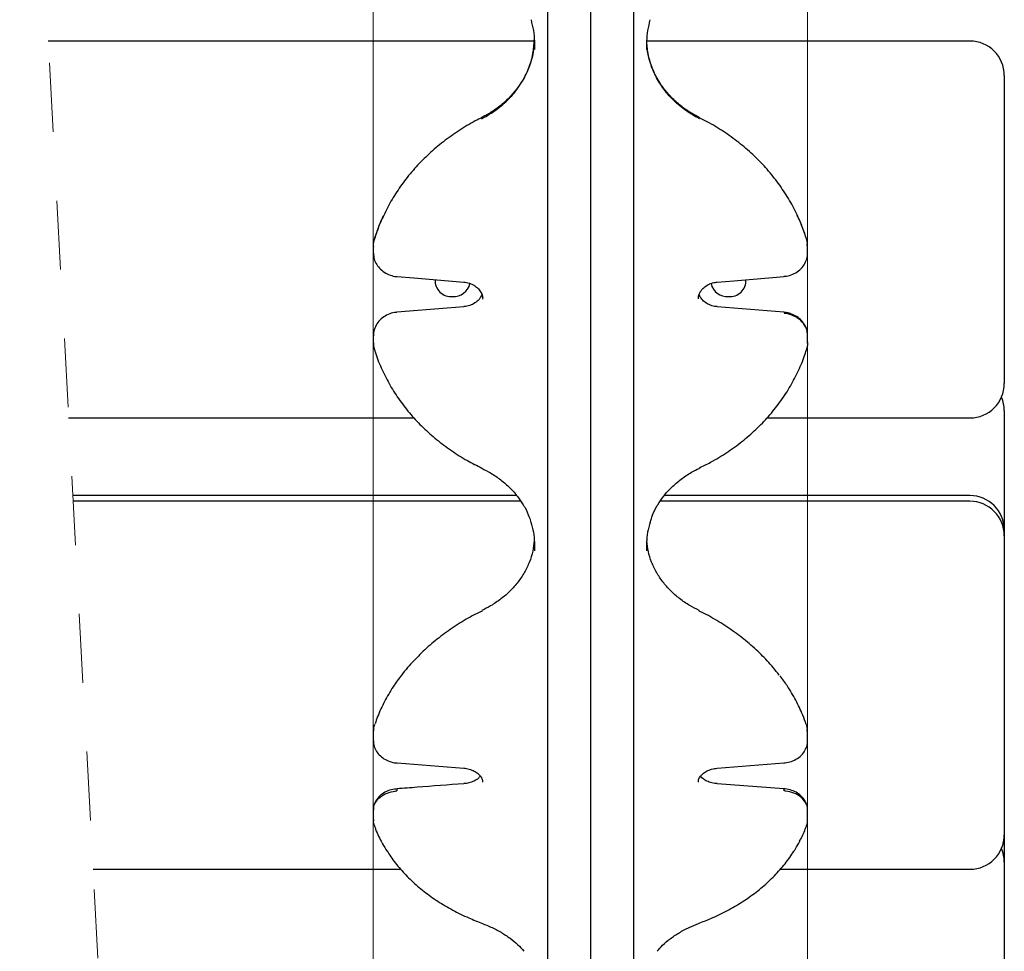
# Model space of a CAD drawing. Units: inches. Extents: x 0.1 to 33.9, y -33 to 21.5.
# Drawn here: x 26.6 to 28, y 10.7 to 12 of the extents above; entities that cross this region are included whole.
import ezdxf

# ---------------------------------------------------------------- set-up
doc = ezdxf.new("R2010")
doc.units = ezdxf.units.IN
doc.header["$MEASUREMENT"] = 0
doc.linetypes.add('HIDDEN', pattern=[0.075, 0.05, -0.025])
doc.styles.add('SLDTEXTSTYLE0', font='TXT', dxfattribs={"width": 0.75})
doc.dimstyles.new('SLDDIMSTYLE0', dxfattribs={"dimtxt": 0.137795, "dimasz": 0.13, "dimexe": 0, "dimexo": 0.0625, "dimgap": 0.034449, "dimtad": 1, "dimdec": 6, "dimlfac": 5, "dimrnd": 1e-09, "dimzin": 12, "dimdsep": 46, "dimlunit": 5, "dimtxsty": 'SLDTEXTSTYLE0', "dimsah": 1, "dimcen": 0.09, "dimadec": 0, "dimazin": 3, "dimtfac": 1, "dimtmove": 0, "dimatfit": 0, "dimfxl": 1, "dimfrac": 2, "dimtolj": 1, "dimtzin": 12, "dimarcsym": 0})

# ---------------------------------------------------------------- blocks, each defined once
blk = doc.blocks.new('_D_23')
at = {"color": 7, "linetype": 'Continuous', "lineweight": 0}
for p, q in [((27.3664, 14.8505), (27.5086, 14.8505)), ((27.0661, 10.252), (27.0661, 14.6955)), ((27.6958, 10.252), (27.6958, 14.6955)), ((27.0661, 14.6561), (26.8161, 14.6561)), ((27.0661, 14.6561), (27.6958, 14.6561)), ((27.6958, 14.6561), (27.9458, 14.6561))]:
    blk.add_line(p, q, dxfattribs=at)
at = {"color": 7, "linetype": 'Continuous', "lineweight": 18}
for points in [[(27.0661, 14.6561), (26.9361, 14.6761), (26.9361, 14.6361)], [(27.6958, 14.6561), (27.8258, 14.6361), (27.8258, 14.6761)]]:
    blk.add_solid(points, dxfattribs=at)
at = {"color": 7, "linetype": 'Continuous', "lineweight": 18, "char_height": 0.1378, "attachment_point": 1, "style": 'SLDTEXTSTYLE0'}
for s, insert in [('1', (27.3866, 15.016)), ('"', (27.5288, 14.9153)), ('3', (27.2444, 14.9153)), ('8', (27.3866, 14.8338))]:
    blk.add_mtext(s, dxfattribs=dict(at, insert=insert))

msp = doc.modelspace()

# ---------------------------------------------------------------- linework, layer by layer
at = {"color": 7, "linetype": 'HIDDEN', "lineweight": 18}
msp.add_line((26.55339404, 12.77335679), (26.71087435, 9.86014607), dxfattribs=at)
at = {"color": 7, "linetype": 'Continuous', "lineweight": 25}
for p, q in [((27.31848273, 12.18628878), (27.31848273, 10.76095977)), ((27.44348271, 12.18628878), (27.44348271, 10.76095977)), ((27.38098278, 12.12082422), (27.38098278, 9.64098131)), ((27.29947413, 12.00623124), (26.59486275, 12.00623124)), ((27.93098288, 12.00623124), (27.46248967, 12.00623124)), ((27.29973262, 12.00242165), (27.29973273, 12.00224899)), ((27.29973273, 12.00224899), (27.29973273, 11.9939995)), ((27.46223295, 12.00242165), (27.46223271, 12.00224899)), ((27.46223271, 12.00224899), (27.46223271, 11.9939995)), ((27.98098273, 11.95623122), (27.98098273, 11.8560317)), ((27.22328309, 11.89538708), (27.22322524, 11.89535886)), ((27.53867403, 11.89539054), (27.53873551, 11.89536144)), ((27.98098273, 11.8560317), (27.98098273, 11.50985221)), ((27.06613544, 11.70999258), (27.06613544, 11.69924016)), ((27.06760115, 11.71950192), (27.06745965, 11.71858333)), ((27.69436089, 11.71951213), (27.69450591, 11.71858333)), ((27.69583012, 11.69924016), (27.69583012, 11.70999258)), ((27.06613544, 11.57886564), (27.06613544, 11.56811334)), ((27.69583012, 11.56811334), (27.69583012, 11.57886564)), ((27.69540045, 11.5700944), (27.6953209, 11.56812877)), ((27.06745965, 11.55958612), (27.06760268, 11.55866178)), ((27.98098273, 11.47037839), (27.98098273, 11.42513553)), ((26.6243985, 11.45985221), (27.12518299, 11.45985221)), ((27.63692454, 11.45985221), (27.93098288, 11.45985221)), ((27.98098273, 11.42513553), (27.98098273, 11.29730326)), ((27.22338845, 11.38692517), (27.22345756, 11.38689237)), ((27.5385865, 11.38693027), (27.53849216, 11.38688598)), ((27.27394293, 11.34730326), (26.63048263, 11.34730326)), ((27.2799041, 11.33901454), (26.63093072, 11.33901454)), ((27.93098288, 11.33901454), (27.48207073, 11.33901454)), ((27.93098288, 11.34730326), (27.48791551, 11.34730326)), ((27.98098273, 11.29730326), (27.98098273, 11.28901455)), ((27.98098273, 11.28901455), (27.98098273, 11.15848359)), ((27.29973226, 11.27590667), (27.29973273, 11.27556854)), ((27.29973273, 11.27556854), (27.29973273, 11.26730482)), ((27.46223342, 11.27590667), (27.46223271, 11.27556854)), ((27.46223271, 11.27556854), (27.46223271, 11.26730482)), ((27.53840745, 11.18056541), (27.53851962, 11.18051766)), ((27.98098273, 11.15848359), (27.98098273, 10.85542143)), ((27.06613544, 11.00592204), (27.06613544, 10.99188083)), ((27.69583012, 10.99188083), (27.69583012, 11.00592204)), ((27.66145607, 10.92212854), (27.56447908, 10.92948338)), ((27.06613544, 10.8911315), (27.06613544, 10.87708598)), ((27.69583012, 10.87708598), (27.69583012, 10.8911315)), ((27.98098273, 10.85542143), (27.98098273, 10.84649771)), ((27.98098273, 10.84649771), (27.98098273, 10.81593229)), ((27.98098273, 10.81593229), (27.98098273, 10.62855876)), ((26.65977526, 10.80542143), (27.10569896, 10.80542143)), ((27.65623785, 10.80542143), (27.93098288, 10.80542143)), ((27.31848273, 10.76096493), (27.31848273, 10.04434154)), ((27.44348271, 10.76096493), (27.44348271, 10.04434154)), ((27.22438108, 10.72676932), (27.22449501, 10.72672664)), ((27.53757392, 10.72676495), (27.53745753, 10.72672236))]:
    msp.add_line(p, q, dxfattribs=at)
at = {"color": 7, "linetype": 'Continuous', "lineweight": 25, "flags": 128}
for points in [[(27.10040119, 11.66492836), (27.12464444, 11.66287428), (27.19738205, 11.65671318)], [(27.56458351, 11.65671318), (27.58883063, 11.65876673), (27.66156449, 11.66492836)], [(27.1973878, 11.62114845), (27.17314467, 11.61910664), (27.100408, 11.61298229)], [(27.66155745, 11.61298229), (27.6373108, 11.61502358), (27.56457788, 11.62114845)], [(27.22358956, 11.18057561), (27.22344735, 11.18051844), (27.22343879, 11.18051403)], [(27.06778924, 11.01543348), (27.06765642, 11.0150653), (27.06745965, 11.01362413)], [(27.69417855, 11.01542788), (27.69430903, 11.0150653), (27.69450591, 11.01362413)], [(27.10046643, 10.95965805), (27.1247017, 10.95773327), (27.19745046, 10.95196637)], [(27.56451499, 10.95196637), (27.58877173, 10.95388742), (27.66149902, 10.95965805)]]:
    msp.add_lwpolyline(points, dxfattribs=at)
at = {"color": 7, "linetype": 'Continuous', "lineweight": 25}
for centre, radius, start, end in [((27.93098269, 11.9562312), 0.05000004, 0.00002038, 89.99977794), ((27.17886466, 11.65899466), 0.0232681, 176.84559107, 275.22296112), ((27.18239188, 11.66024046), 0.02445792, 266.69721814, 346.92884896), ((27.57934437, 11.65993515), 0.02416759, 192.53002365, 273.8872279), ((27.58310234, 11.65899397), 0.02326755, 264.77335833, 3.12030029), ((27.93098269, 11.50985225), 0.05000004, 270.00022206, 359.99994601), ((27.93098527, 11.47037874), 0.04999746, 359.99959342, 23.25045661), ((27.93098271, 11.29730324), 0.05000002, 0.0000253, 89.99980663), ((27.93098271, 11.28901453), 0.05000002, 0.0000253, 89.99980663), ((27.10856332, 10.92019248), 0.00827255, 166.74222904, 187.78665479), ((27.65348767, 10.92019255), 0.00818793, 352.13190734, 13.39696455), ((27.93098274, 10.85542142), 0.04999999, 270.00016468, 0.00000339), ((27.93098517, 10.81593264), 0.04999756, 359.99960509, 23.25996767)]:
    msp.add_arc(centre, radius, start, end, dxfattribs=at)
for points, knots in [([(27.29474436, 12.03725728), (27.29603031, 12.03204424), (27.29857021, 12.02174781), (27.29964805, 12.00998238), (27.29971958, 12.00358712), (27.29973262, 12.00242165)], [0, 0, 0, 0, 0.4561124779, 0.9008816999, 1, 1, 1, 1]), ([(27.4672212, 12.03725728), (27.46593529, 12.03204424), (27.46339546, 12.0217478), (27.46231723, 12.00998239), (27.46224594, 12.00358712), (27.46223295, 12.00242165)], [0, 0, 0, 0, 0.4561123595, 0.900881779, 1, 1, 1, 1]), ([(27.22275908, 11.8936552), (27.22488338, 11.89475993), (27.23412275, 11.89956482), (27.24955868, 11.90995237), (27.26704316, 11.92629618), (27.28136949, 11.94523994), (27.29173033, 11.96588594), (27.29824251, 11.98708152), (27.29906672, 12.00126511), (27.29945548, 12.00795508)], [0, 0, 0, 0, 0.04967496357, 0.21605577955, 0.38401415146, 0.54414676338, 0.70606133103, 0.86135813926, 1, 1, 1, 1]), ([(27.29944879, 12.00858216), (27.29949113, 12.00691862), (27.29967802, 11.99957606), (27.29746682, 11.98657655), (27.29287989, 11.96999388), (27.28566858, 11.95411475), (27.27629176, 11.93917993), (27.26484119, 11.92541399), (27.25143689, 11.91314557), (27.23751964, 11.90295024), (27.22759753, 11.89782205), (27.22314159, 11.89551902)], [0, 0, 0, 0, 0.03475065309, 0.1533831554, 0.27331332362, 0.39391198648, 0.51626172482, 0.64091828599, 0.76683860574, 0.89528899822, 1, 1, 1, 1]), ([(27.53880286, 11.89548587), (27.53412986, 11.8979314), (27.52405449, 11.90320418), (27.51000629, 11.91356996), (27.4967547, 11.92581083), (27.48543337, 11.93952628), (27.4761658, 11.95436709), (27.46903286, 11.97015003), (27.46449073, 11.98666537), (27.46230103, 11.99938792), (27.46247384, 12.00651876), (27.46250891, 12.00796582)], [0, 0, 0, 0, 0.1105775692, 0.2384146889, 0.365015855, 0.4884638306, 0.6104589782, 0.7313481457, 0.8503863668, 0.9696390446, 1, 1, 1, 1]), ([(27.53920648, 11.8936552), (27.53708215, 11.89475992), (27.52784269, 11.89956475), (27.51240677, 11.90995238), (27.49492229, 11.92629618), (27.48059594, 11.94523991), (27.47023522, 11.96588598), (27.46372208, 11.987085), (27.46289781, 12.00127224), (27.46250891, 12.00796582)], [0, 0, 0, 0, 0.04967194567, 0.21604025338, 0.38398599841, 0.54410657178, 0.70600860152, 0.86129396159, 1, 1, 1, 1]), ([(27.22342131, 11.89508829), (27.22131121, 11.89410151), (27.21080753, 11.88918948), (27.19297222, 11.87841079), (27.1702627, 11.86281403), (27.14926695, 11.84540954), (27.13012558, 11.8265711), (27.11300428, 11.8064547), (27.09813077, 11.78511945), (27.0876824, 11.76773906), (27.08296509, 11.75714924), (27.08174013, 11.75439933)], [0, 0, 0, 0, 0.0343372015, 0.1709242443, 0.3064301488, 0.4403597381, 0.5723673587, 0.7019701768, 0.8291393639, 0.9556317538, 1, 1, 1, 1]), ([(27.68042396, 11.75423565), (27.67987376, 11.75551839), (27.67591744, 11.7647421), (27.66639091, 11.78097993), (27.65183691, 11.80270401), (27.63505996, 11.82303993), (27.6164482, 11.8419611), (27.59605917, 11.85942965), (27.57390099, 11.87527114), (27.55461937, 11.88723454), (27.54240908, 11.89314072), (27.53850413, 11.89502957)], [0, 0, 0, 0, 0.0205501563, 0.1477686238, 0.276157646, 0.4055331746, 0.5352580476, 0.666593984, 0.8003262668, 0.9361426934, 1, 1, 1, 1]), ([(27.06745965, 11.71858333), (27.06934566, 11.72404001), (27.07313795, 11.73501204), (27.07750685, 11.74678346), (27.08090504, 11.75255275), (27.08133674, 11.75328567)], [0, 0, 0, 0, 0.4634250909, 0.9318340887, 1, 1, 1, 1]), ([(27.08174013, 11.75439933), (27.07932774, 11.74941136), (27.07385308, 11.73809173), (27.07003361, 11.72610658), (27.06789718, 11.71940266)], [0, 0, 0, 0, 0.4406470568, 1, 1, 1, 1]), ([(27.69396407, 11.7193806), (27.69240742, 11.72448568), (27.68876381, 11.73643501), (27.68346117, 11.74775301), (27.68042396, 11.75423565)], [0, 0, 0, 0, 0.4272273774, 1, 1, 1, 1]), ([(27.69450591, 11.71858333), (27.69261907, 11.72403957), (27.68882508, 11.73501074), (27.68449188, 11.74671506), (27.68113576, 11.75242055), (27.6807431, 11.75308809)], [0, 0, 0, 0, 0.4662692851, 0.9375543017, 1, 1, 1, 1]), ([(27.06785612, 11.7193833), (27.06750354, 11.71849744), (27.06605235, 11.7148512), (27.06558935, 11.71068608), (27.06621812, 11.70776505), (27.06622016, 11.70775558)], [0, 0, 0, 0, 0.2423556415, 0.9975452837, 1, 1, 1, 1]), ([(27.69556354, 11.70933135), (27.69566226, 11.71015847), (27.69606935, 11.71356933), (27.6950357, 11.71689931), (27.69425271, 11.71942179)], [0, 0, 0, 0, 0.24249394, 1, 1, 1, 1]), ([(27.6953209, 11.70997732), (27.69542174, 11.71220492), (27.69555444, 11.71513635), (27.69470892, 11.71791595), (27.69450591, 11.71858333)], [0, 0, 0, 0, 0.75990070306, 1, 1, 1, 1]), ([(27.0663924, 11.69893685), (27.06643909, 11.69680069), (27.06655027, 11.69171391), (27.06958412, 11.684083), (27.07477634, 11.67671558), (27.08188974, 11.67074628), (27.09040231, 11.66681288), (27.09682259, 11.66490002), (27.10022208, 11.66498812), (27.10042208, 11.6649933)], [0, 0, 0, 0, 0.1207255424, 0.2874797728, 0.456233063, 0.6296933105, 0.8069134396, 0.9886406566, 1, 1, 1, 1]), ([(27.66154055, 11.66519306), (27.66270169, 11.66521986), (27.66710441, 11.66532146), (27.67447493, 11.66786066), (27.6828722, 11.67269846), (27.68967433, 11.67960128), (27.69404355, 11.68784118), (27.69601119, 11.6946525), (27.69566183, 11.69840415), (27.69559264, 11.69914711)], [0, 0, 0, 0, 0.0655701492, 0.2486237365, 0.4318624927, 0.6117093898, 0.7873224682, 0.9578819699, 1, 1, 1, 1]), ([(27.19738604, 11.65654147), (27.19801763, 11.65653991), (27.2014305, 11.65653153), (27.20733521, 11.6546651), (27.21436416, 11.65102634), (27.21991401, 11.64591166), (27.22338897, 11.63991342), (27.22496984, 11.63502677), (27.22460523, 11.6324222), (27.22454335, 11.63198019)], [0, 0, 0, 0, 0.0469616879, 0.2537649193, 0.4506703377, 0.6351110247, 0.8047818292, 0.9668701672, 1, 1, 1, 1]), ([(27.53744603, 11.63241068), (27.53753633, 11.6341945), (27.53775188, 11.63845233), (27.54109542, 11.64464268), (27.54653746, 11.65030213), (27.55368378, 11.65430942), (27.55993301, 11.65640576), (27.56367073, 11.65647686), (27.56459078, 11.65649436)], [0, 0, 0, 0, 0.1333711079, 0.3183446622, 0.513385622, 0.7189620351, 0.9308214089, 1, 1, 1, 1]), ([(27.22339925, 11.63894284), (27.22255417, 11.63697955), (27.22066548, 11.63259174), (27.21508162, 11.62730749), (27.20793178, 11.62338916), (27.20177467, 11.6213952), (27.19817902, 11.62135709), (27.19738804, 11.62134871)], [0, 0, 0, 0, 0.1917210179, 0.4284817918, 0.6755404694, 0.9286239807, 1, 1, 1, 1]), ([(27.56456802, 11.62130251), (27.56401771, 11.62130134), (27.56068592, 11.62129426), (27.55486635, 11.62310809), (27.54774564, 11.62664262), (27.54236985, 11.63173992), (27.53922114, 11.63596947), (27.53865731, 11.63851099), (27.53859119, 11.63880903)], [0, 0, 0, 0, 0.0498267304, 0.3016682599, 0.5413535025, 0.764402661, 0.9723726741, 1, 1, 1, 1]), ([(27.10043275, 11.61271812), (27.09926527, 11.61269116), (27.09485581, 11.61258934), (27.08747796, 11.61005914), (27.07907597, 11.60523876), (27.07226681, 11.59835735), (27.06790197, 11.59014021), (27.06594401, 11.58337432), (27.06629904, 11.57966754), (27.06636706, 11.5789574)], [0, 0, 0, 0, 0.0661094542, 0.2496894611, 0.4333506729, 0.6134924369, 0.7892278799, 0.9596208175, 1, 1, 1, 1]), ([(27.69557152, 11.5791593), (27.69552706, 11.58127267), (27.69542094, 11.58631669), (27.69240054, 11.59389093), (27.68722632, 11.60121474), (27.68013097, 11.60715618), (27.67163249, 11.61108488), (27.66519112, 11.61299939), (27.66176294, 11.6129146), (27.66153375, 11.61290893)], [0, 0, 0, 0, 0.1197337134, 0.2857699158, 0.4540941117, 0.6274052038, 0.8048051618, 0.986950308, 1, 1, 1, 1]), ([(27.6954793, 11.57889548), (27.69558767, 11.57964778), (27.69622037, 11.58403971), (27.69307091, 11.59220202), (27.6862606, 11.60149679), (27.67602438, 11.60819408), (27.66730737, 11.61075211), (27.66238795, 11.61123878), (27.66159852, 11.61131688)], [0, 0, 0, 0, 0.044068563, 0.2572707393, 0.4792432244, 0.7122645047, 0.9538263272, 1, 1, 1, 1]), ([(27.06640554, 11.56874635), (27.0663059, 11.56790659), (27.06590319, 11.56451249), (27.06694487, 11.5612035), (27.06772881, 11.5587132)], [0, 0, 0, 0, 0.2474182194, 1, 1, 1, 1]), ([(27.69409548, 11.55874512), (27.69444985, 11.55962419), (27.69590842, 11.56324242), (27.69636932, 11.56738661), (27.69574893, 11.57029392), (27.69574634, 11.57030604)], [0, 0, 0, 0, 0.2421878909, 0.9968400609, 1, 1, 1, 1]), ([(27.06816012, 11.55801789), (27.0686338, 11.55633283), (27.07138119, 11.5465592), (27.07873722, 11.52935297), (27.09024864, 11.50664236), (27.10419207, 11.48500535), (27.12016502, 11.46458501), (27.13808902, 11.44560498), (27.15781748, 11.4280887), (27.17930033, 11.41212537), (27.20124083, 11.39823983), (27.21646977, 11.39065506), (27.22356339, 11.38712208)], [0, 0, 0, 0, 0.0220975299, 0.128169385, 0.2353493067, 0.3435053619, 0.4525704581, 0.5623028918, 0.6726987946, 0.7852697175, 0.8999787455, 1, 1, 1, 1]), ([(27.53834315, 11.38721281), (27.54394791, 11.38991586), (27.55780803, 11.39660028), (27.57865457, 11.40944147), (27.60069975, 11.42530416), (27.62096597, 11.44281221), (27.6392733, 11.46168922), (27.65547856, 11.4818325), (27.66962211, 11.50310832), (27.68148618, 11.5255278), (27.68965896, 11.54415872), (27.69298887, 11.55551072), (27.69394788, 11.55878008)], [0, 0, 0, 0, 0.07828543444, 0.19359353917, 0.30756447553, 0.41984454153, 0.53019155357, 0.63808233177, 0.74480552316, 0.85116596914, 0.95713595872, 1, 1, 1, 1]), ([(27.22331007, 11.38676334), (27.22760871, 11.38463202), (27.23729365, 11.37983011), (27.2510708, 11.37026915), (27.26437297, 11.35865055), (27.27530703, 11.34655331), (27.2808406, 11.33782405), (27.28329851, 11.33394668)], [0, 0, 0, 0, 0.1773947964, 0.3996758135, 0.6180157788, 0.8303299819, 1, 1, 1, 1]), ([(27.47860686, 11.33396899), (27.48138663, 11.33825822), (27.48731084, 11.34739938), (27.49874607, 11.35979663), (27.51225909, 11.37129408), (27.52566346, 11.3804298), (27.53490142, 11.38488733), (27.53868646, 11.3867137)], [0, 0, 0, 0, 0.1888435527, 0.4024610436, 0.6208386359, 0.8446471273, 1, 1, 1, 1]), ([(27.28338088, 11.33398473), (27.28411708, 11.33278903), (27.28765724, 11.32703927), (27.29162654, 11.31839709), (27.29378764, 11.3106719), (27.29450735, 11.30809918)], [0, 0, 0, 0, 0.1490209224, 0.7165988319, 1, 1, 1, 1]), ([(27.46742324, 11.30809003), (27.46790287, 11.30952911), (27.46912344, 11.31319133), (27.47171298, 11.32174423), (27.47531942, 11.32887217), (27.47827386, 11.33359016), (27.4785374, 11.33401101)], [0, 0, 0, 0, 0.1608977152, 0.4094567923, 0.9473234655, 1, 1, 1, 1]), ([(27.29467655, 11.30893387), (27.29597249, 11.30398193), (27.29852175, 11.29424097), (27.29963464, 11.2830709), (27.29971714, 11.27701672), (27.29973226, 11.27590667)], [0, 0, 0, 0, 0.4578268377, 0.9005913625, 1, 1, 1, 1]), ([(27.46728902, 11.30893387), (27.46599305, 11.30398193), (27.46344377, 11.29424098), (27.46233105, 11.28307089), (27.46224854, 11.27701672), (27.46223342, 11.27590667)], [0, 0, 0, 0, 0.4578270003, 0.9005913272, 1, 1, 1, 1]), ([(27.29940115, 11.28186677), (27.29881603, 11.27674204), (27.29761206, 11.26619719), (27.29274449, 11.25074795), (27.2855772, 11.23574943), (27.27614312, 11.22166049), (27.26467954, 11.20868508), (27.25128133, 11.19713377), (27.23746902, 11.18758335), (27.2277032, 11.18280353), (27.22335173, 11.18067373)], [0, 0, 0, 0, 0.116427144, 0.23956477976, 0.36410748012, 0.49130163638, 0.62171140738, 0.7543774988, 0.89055510672, 1, 1, 1, 1]), ([(27.53858884, 11.18063641), (27.53397905, 11.18292689), (27.5240372, 11.18786672), (27.51009157, 11.19758991), (27.49690633, 11.20907397), (27.48562866, 11.22193237), (27.47634784, 11.23583834), (27.46927021, 11.25064499), (27.4643995, 11.26602894), (27.46316369, 11.27655782), (27.46255326, 11.28175858)], [0, 0, 0, 0, 0.1163778707, 0.2509898, 0.3833705827, 0.511296157, 0.636887637, 0.7605154913, 0.881706343, 1, 1, 1, 1]), ([(27.22394156, 11.17983697), (27.21915288, 11.17755059), (27.20615366, 11.17134405), (27.18606229, 11.15916854), (27.16385952, 11.14360205), (27.14316701, 11.12641191), (27.12447548, 11.10765874), (27.11246783, 11.09440567), (27.10732445, 11.08706212), (27.10716022, 11.08682763)], [0, 0, 0, 0, 0.1056381565, 0.2867626308, 0.46691543305, 0.64539394703, 0.82146628667, 0.9942992837, 1, 1, 1, 1]), ([(27.65460107, 11.08670081), (27.6517405, 11.09048326), (27.64366671, 11.10115901), (27.62828527, 11.11728135), (27.60868459, 11.1351544), (27.58720015, 11.15165731), (27.56404138, 11.16640764), (27.54755861, 11.17585085), (27.53861849, 11.17979231), (27.53815284, 11.17999761)], [0, 0, 0, 0, 0.0944408999, 0.266553839, 0.4428298401, 0.6226989574, 0.8053511678, 0.9898615126, 1, 1, 1, 1]), ([(27.10692919, 11.08704498), (27.10280526, 11.08144489), (27.09379265, 11.06920622), (27.08230045, 11.04896313), (27.07354571, 11.03098314), (27.06984229, 11.01987495), (27.06868906, 11.0164159)], [0, 0, 0, 0, 0.2584297282, 0.564782795, 0.8644750417, 1, 1, 1, 1]), ([(27.69370735, 11.01526936), (27.69213579, 11.01985364), (27.6879769, 11.03198522), (27.67865565, 11.05088573), (27.66762599, 11.0700211), (27.65921187, 11.08131721), (27.65570446, 11.08602597)], [0, 0, 0, 0, 0.180086592, 0.476571787, 0.7818100387, 1, 1, 1, 1]), ([(27.06797415, 11.01510385), (27.06758177, 11.01425405), (27.0662814, 11.01143774), (27.06634123, 11.00829487), (27.06638301, 11.00610034)], [0, 0, 0, 0, 0.3017423368, 1, 1, 1, 1]), ([(27.69531973, 11.00590916), (27.69541984, 11.00789662), (27.69555287, 11.01053742), (27.69471356, 11.01301193), (27.69450591, 11.01362413)], [0, 0, 0, 0, 0.752596851, 1, 1, 1, 1]), ([(27.69559311, 11.0055315), (27.69568041, 11.00618534), (27.69603776, 11.00886168), (27.6951956, 11.01147457), (27.69455918, 11.01344912)], [0, 0, 0, 0, 0.24430334394, 1, 1, 1, 1]), ([(27.06640179, 10.99172403), (27.06643337, 10.98971895), (27.06650865, 10.98493961), (27.06948386, 10.97778848), (27.07455328, 10.9709206), (27.08150184, 10.96535443), (27.08986108, 10.96159406), (27.0964189, 10.95972969), (27.10004368, 10.95977647), (27.10048344, 10.95978215)], [0, 0, 0, 0, 0.11622105, 0.2770265369, 0.4407102163, 0.6110003231, 0.7887854932, 0.9743752126, 1, 1, 1, 1]), ([(27.66147532, 10.95991155), (27.66271635, 10.95994399), (27.66720323, 10.96006126), (27.67467377, 10.96247911), (27.68315715, 10.96711107), (27.68980828, 10.9735811), (27.6940759, 10.9812562), (27.69602113, 10.98753376), (27.69566085, 10.99113552), (27.69558959, 10.99184795)], [0, 0, 0, 0, 0.0720658198, 0.2605482698, 0.4484368743, 0.6318620696, 0.7900319072, 0.9584682355, 1, 1, 1, 1]), ([(27.19745527, 10.95183229), (27.1980077, 10.95182992), (27.20133012, 10.95181568), (27.20711123, 10.95023447), (27.21409067, 10.94717622), (27.21954826, 10.94301606), (27.22302081, 10.93838585), (27.22476409, 10.93441919), (27.22456209, 10.9321838), (27.22450616, 10.93156476)], [0, 0, 0, 0, 0.044885682, 0.2699488497, 0.4788358883, 0.6638187032, 0.8187716038, 0.9498133619, 1, 1, 1, 1]), ([(27.53748029, 10.93159233), (27.53745085, 10.93250403), (27.53736603, 10.93513041), (27.53951251, 10.93935861), (27.54345263, 10.94399653), (27.54935567, 10.94797831), (27.55660398, 10.95091831), (27.56189585, 10.95159053), (27.56454291, 10.95192679)], [0, 0, 0, 0, 0.0735107835, 0.2117660798, 0.3700024808, 0.5676529989, 0.7837346439, 1, 1, 1, 1]), ([(27.22119915, 10.94040936), (27.220285, 10.93932248), (27.21781582, 10.93638676), (27.21212539, 10.93306267), (27.20504285, 10.93036991), (27.19992604, 10.92981913), (27.19745973, 10.92955366)], [0, 0, 0, 0, 0.158047789, 0.4268938673, 0.7237623084, 1, 1, 1, 1]), ([(27.56447767, 10.92957493), (27.56402294, 10.92957525), (27.56079435, 10.92957751), (27.55509286, 10.9310175), (27.5481636, 10.93392223), (27.5432551, 10.93714047), (27.54135255, 10.93970316), (27.54078178, 10.94047197)], [0, 0, 0, 0, 0.0507689769, 0.3604552865, 0.6447157151, 0.8934137818, 1, 1, 1, 1]), ([(27.10053072, 10.92184269), (27.09925842, 10.92180946), (27.09474843, 10.92169165), (27.08726072, 10.91935735), (27.07903068, 10.9150265), (27.07253584, 10.90907633), (27.0682957, 10.9022322), (27.06613446, 10.89603454), (27.0663811, 10.89231444), (27.06645799, 10.8911547)], [0, 0, 0, 0, 0.0752124424, 0.2666083475, 0.4566562215, 0.6232133436, 0.7803433265, 0.9315223837, 1, 1, 1, 1]), ([(27.19748683, 10.92947049), (27.1748594, 10.9277416), (27.14253487, 10.92527179), (27.11020791, 10.92283407), (27.10051007, 10.92210277)], [0, 0, 0, 0, 0.7000078796, 1, 1, 1, 1]), ([(27.69554946, 10.89125373), (27.69553545, 10.89309841), (27.69550139, 10.89758389), (27.69264126, 10.90434577), (27.68773357, 10.91091965), (27.68094097, 10.9163049), (27.67269968, 10.92003627), (27.66596937, 10.92193196), (27.66211948, 10.9219223), (27.66144575, 10.92192061)], [0, 0, 0, 0, 0.1087576022, 0.2644522781, 0.4244143173, 0.5928243029, 0.7717967339, 0.9600642977, 1, 1, 1, 1]), ([(27.06648732, 10.89115768), (27.06637876, 10.89180224), (27.06573819, 10.89560552), (27.06905165, 10.90281036), (27.07594107, 10.91073729), (27.08614856, 10.91641489), (27.09470803, 10.9185749), (27.09958363, 10.9190029), (27.10036705, 10.91907168)], [0, 0, 0, 0, 0.0404810564, 0.2388601668, 0.4559232781, 0.6952051994, 0.9510253443, 1, 1, 1, 1]), ([(27.69547812, 10.89115768), (27.69558677, 10.89180224), (27.69622784, 10.89560546), (27.69291388, 10.90281042), (27.68602452, 10.91073728), (27.6758169, 10.91641488), (27.66725745, 10.91857487), (27.66238189, 10.9190029), (27.66159852, 10.91907168)], [0, 0, 0, 0, 0.0404816217, 0.2388603496, 0.4559246443, 0.6952082118, 0.9510278633, 1, 1, 1, 1]), ([(27.06633737, 10.8775745), (27.06626825, 10.87709712), (27.06581697, 10.87398052), (27.06648116, 10.87050057), (27.06780941, 10.86802532), (27.06787594, 10.86790132)], [0, 0, 0, 0, 0.1466247704, 0.9572501457, 1, 1, 1, 1]), ([(27.06786562, 10.86792429), (27.06810156, 10.86724982), (27.07071665, 10.85977417), (27.07387196, 10.85242747), (27.07753886, 10.84622016), (27.07754023, 10.84621785)], [0, 0, 0, 0, 0.0901913303, 0.9996603541, 1, 1, 1, 1]), ([(27.68420815, 10.84631189), (27.68513361, 10.84790768), (27.68911358, 10.8547705), (27.69187303, 10.8622306), (27.69399082, 10.86795603)], [0, 0, 0, 0, 0.232527481, 1, 1, 1, 1]), ([(27.69396877, 10.86796084), (27.6942292, 10.86847842), (27.69558246, 10.87116776), (27.69563366, 10.87424004), (27.69567501, 10.87672105)], [0, 0, 0, 0, 0.1924540386, 1, 1, 1, 1]), ([(27.07753671, 10.84622351), (27.07819283, 10.84499017), (27.0808333, 10.84002677), (27.08377014, 10.83523075), (27.08597722, 10.83162647)], [0, 0, 0, 0, 0.2484865506, 1, 1, 1, 1]), ([(27.67598834, 10.83162647), (27.67673874, 10.83282547), (27.67972133, 10.83759111), (27.68241373, 10.8425284), (27.68442874, 10.84622351)], [0, 0, 0, 0, 0.251593299, 1, 1, 1, 1]), ([(27.08627829, 10.83179103), (27.08793193, 10.82906911), (27.09352509, 10.81986267), (27.10527854, 10.80541868), (27.12138116, 10.78847949), (27.13960192, 10.77290068), (27.15961891, 10.75870334), (27.1813009, 10.74596188), (27.20301556, 10.73518372), (27.217794, 10.72946735), (27.22454335, 10.72685667)], [0, 0, 0, 0, 0.0540436424, 0.1827937773, 0.3149596202, 0.4505864856, 0.5890266135, 0.7310823259, 0.8771846668, 1, 1, 1, 1]), ([(27.53739182, 10.72689293), (27.54342553, 10.72918964), (27.55757219, 10.73457453), (27.57881268, 10.74497519), (27.60083518, 10.75772142), (27.62114266, 10.77194983), (27.63953836, 10.78750074), (27.65576718, 10.80435566), (27.66787802, 10.81909791), (27.67376994, 10.82868698), (27.67567976, 10.83179519)], [0, 0, 0, 0, 0.10956241744, 0.25688054189, 0.40087639456, 0.54117086511, 0.6772815216, 0.80904841519, 0.93810463606, 1, 1, 1, 1]), ([(27.22431737, 10.72663791), (27.22844393, 10.72504895), (27.23772919, 10.72147362), (27.2511822, 10.71436624), (27.26423667, 10.70582798), (27.27544598, 10.6966705), (27.28153401, 10.68977666), (27.28441809, 10.68651084)], [0, 0, 0, 0, 0.18143703478, 0.40825470405, 0.62290477445, 0.82135831672, 1, 1, 1, 1]), ([(27.47765318, 10.68649682), (27.48022514, 10.68948542), (27.48596155, 10.69615112), (27.49678105, 10.70511344), (27.50973756, 10.71376068), (27.52348382, 10.72112738), (27.53312772, 10.72490004), (27.53762813, 10.72666058)], [0, 0, 0, 0, 0.1618170074, 0.3609123241, 0.5746991507, 0.8015295567, 1, 1, 1, 1])]:
    msp.add_open_spline(points, degree=3, knots=knots, dxfattribs=at)

# ---------------------------------------------------------------- dimensions: what is measured, and where the dimension line sits
at = {"color": 7, "linetype": 'Continuous', "lineweight": 18}
dim = msp.add_linear_dim(base=(27.69583011, 14.65614325), p1=(27.06613543, 10.21266216), p2=(27.69583011, 10.21266216), dimstyle='SLDDIMSTYLE0', dxfattribs=at)
dim.commit()
dim.dimension.update_dxf_attribs({"geometry": '_D_23', "text_midpoint": (27.41501793, 14.65614325), "dimtype": 160})

doc.saveas('drawing.dxf')
